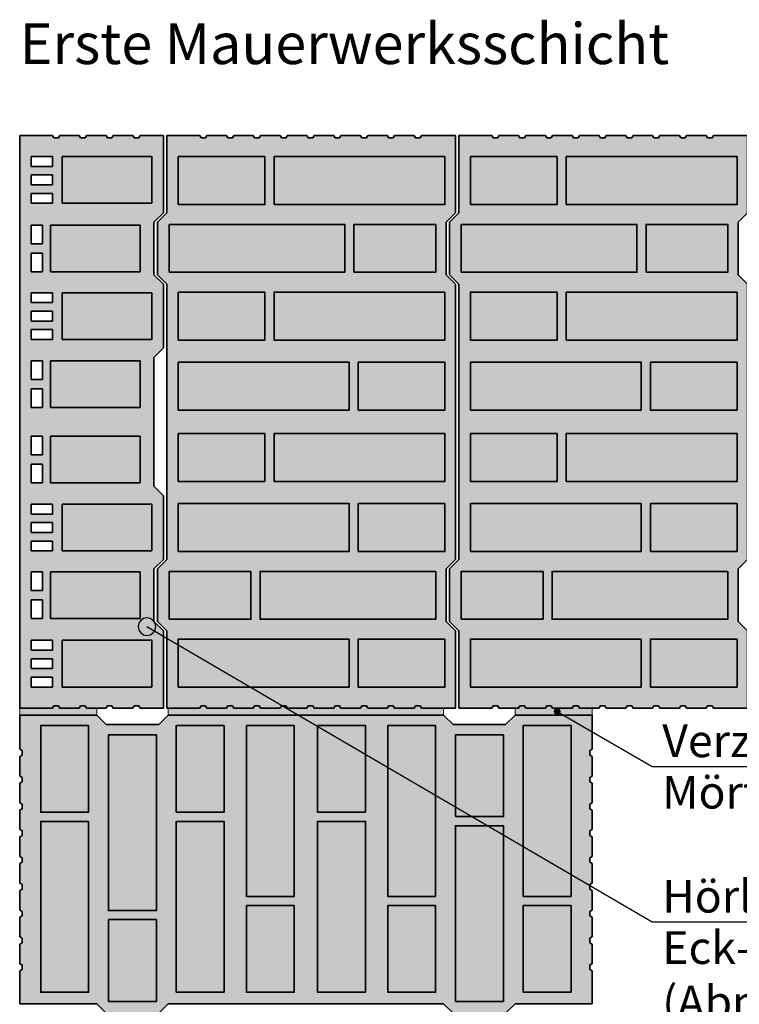
# Model space of a CAD drawing. Extents: x 25 to 257, y -291 to -9.
# Drawn here: x 35 to 97, y -174 to -90 of the extents above; entities that cross this region are included whole.
import ezdxf

# ---------------------------------------------------------------- set-up
doc = ezdxf.new("R2010")
doc.units = 0
doc.layers.add('# Zeichnungen 10', color=7, linetype='CONTINUOUS', lineweight=25)

# ---------------------------------------------------------------- blocks, each defined once
blk = doc.blocks.new('*U1')
at = {"layer": '# Zeichnungen 10', "color": 7, "linetype": 'CONTINUOUS', "lineweight": 35}
for p, q in [((75.409, -100), (72.6, -100)), ((72.6, -106.6), (72.6, -100)), ((75.522, -100.2), (75.409, -100)), ((75.912, -100.2), (75.522, -100.2)), ((76.025, -100), (75.912, -100.2)), ((77.703, -100), (76.025, -100)), ((77.816, -100.2), (77.703, -100)), ((78.206, -100.2), (77.816, -100.2)), ((78.319, -100), (78.206, -100.2)), ((79.998, -100), (78.319, -100)), ((80.11, -100.2), (79.998, -100)), ((80.501, -100.2), (80.11, -100.2)), ((80.613, -100), (80.501, -100.2)), ((82.292, -100), (80.613, -100)), ((82.405, -100.2), (82.292, -100)), ((82.795, -100.2), (82.405, -100.2)), ((82.908, -100), (82.795, -100.2)), ((84.586, -100), (82.908, -100)), ((84.699, -100.2), (84.586, -100)), ((85.089, -100.2), (84.699, -100.2)), ((85.202, -100), (85.089, -100.2)), ((86.88, -100), (85.202, -100)), ((86.993, -100.2), (86.88, -100)), ((87.384, -100.2), (86.993, -100.2)), ((87.496, -100), (87.384, -100.2)), ((89.175, -100), (87.496, -100)), ((89.287, -100.2), (89.175, -100)), ((89.678, -100.2), (89.287, -100.2)), ((89.791, -100), (89.678, -100.2)), ((91.469, -100), (89.791, -100)), ((91.582, -100.2), (91.469, -100)), ((91.972, -100.2), (91.582, -100.2)), ((92.085, -100), (91.972, -100.2)), ((93.763, -100), (92.085, -100)), ((93.876, -100.2), (93.763, -100)), ((94.266, -100.2), (93.876, -100.2)), ((94.379, -100), (94.266, -100.2)), ((97.3, -100), (94.379, -100)), ((97.3, -106.6), (97.3, -100)), ((71.79, -107.41), (72.6, -106.6)), ((96.49, -107.41), (97.3, -106.6)), ((71.79, -107.41), (71.79, -111.91)), ((96.49, -107.41), (96.49, -111.91)), ((72.6, -112.72), (71.79, -111.91)), ((97.3, -112.72), (96.49, -111.91)), ((72.6, -112.72), (72.6, -136.28)), ((97.3, -112.72), (97.3, -136.28)), ((71.79, -137.09), (72.6, -136.28)), ((96.49, -137.09), (97.3, -136.28)), ((71.79, -137.09), (71.79, -141.59)), ((96.49, -137.09), (96.49, -141.59)), ((72.6, -142.4), (71.79, -141.59)), ((72.6, -149), (72.6, -142.4)), ((97.3, -142.4), (96.49, -141.59)), ((97.3, -149), (97.3, -142.4)), ((72.6, -149), (75.409, -149)), ((75.409, -149), (75.522, -148.8)), ((75.522, -148.8), (75.912, -148.8)), ((75.912, -148.8), (76.025, -149)), ((77.703, -149), (76.025, -149)), ((77.703, -149), (77.816, -148.8)), ((77.816, -148.8), (78.206, -148.8)), ((78.206, -148.8), (78.319, -149)), ((79.998, -149), (78.319, -149)), ((79.998, -149), (80.11, -148.8)), ((80.11, -148.8), (80.501, -148.8)), ((80.501, -148.8), (80.613, -149)), ((82.292, -149), (80.613, -149)), ((82.292, -149), (82.405, -148.8)), ((82.405, -148.8), (82.795, -148.8)), ((82.795, -148.8), (82.908, -149)), ((84.586, -149), (82.908, -149)), ((84.586, -149), (84.699, -148.8)), ((84.699, -148.8), (85.089, -148.8)), ((85.089, -148.8), (85.202, -149)), ((86.88, -149), (85.202, -149)), ((86.88, -149), (86.993, -148.8)), ((86.993, -148.8), (87.384, -148.8)), ((87.384, -148.8), (87.496, -149)), ((89.175, -149), (87.496, -149)), ((89.175, -149), (89.287, -148.8)), ((89.287, -148.8), (89.678, -148.8)), ((89.678, -148.8), (89.791, -149)), ((91.469, -149), (89.791, -149)), ((91.469, -149), (91.582, -148.8)), ((91.582, -148.8), (91.972, -148.8)), ((91.972, -148.8), (92.085, -149)), ((93.763, -149), (92.085, -149)), ((93.763, -149), (93.876, -148.8)), ((93.876, -148.8), (94.266, -148.8)), ((94.266, -148.8), (94.379, -149)), ((97.3, -149), (94.379, -149))]:
    blk.add_line(p, q, dxfattribs=at)
at = {"layer": '# Zeichnungen 10', "color": 7, "linetype": 'CONTINUOUS', "lineweight": 35, "flags": 128}
for points in [[(73.576, -105.9), (80.996, -105.9), (80.996, -101.8), (73.576, -101.8)], [(81.777, -105.9), (96.4, -105.9), (96.4, -101.8), (81.777, -101.8)], [(72.795, -111.7), (87.83, -111.7), (87.83, -107.6), (72.795, -107.6)], [(88.611, -111.7), (95.609, -111.7), (95.609, -107.6), (88.611, -107.6)], [(80.996, -113.4), (73.576, -113.4), (73.576, -117.5), (80.996, -117.5)], [(96.4, -113.4), (81.777, -113.4), (81.777, -117.5), (96.4, -117.5)], [(73.576, -119.4), (73.576, -123.5), (88.199, -123.5), (88.199, -119.4)], [(88.98, -119.4), (88.98, -123.5), (96.4, -123.5), (96.4, -119.4)], [(80.996, -129.6), (80.996, -125.5), (73.576, -125.5), (73.576, -129.6)], [(96.4, -129.6), (96.4, -125.5), (81.777, -125.5), (81.777, -129.6)], [(73.576, -135.6), (88.199, -135.6), (88.199, -131.5), (73.576, -131.5)], [(88.98, -135.6), (96.4, -135.6), (96.4, -131.5), (88.98, -131.5)], [(79.793, -137.3), (72.795, -137.3), (72.795, -141.4), (79.793, -141.4)], [(95.609, -137.3), (80.574, -137.3), (80.574, -141.4), (95.609, -141.4)], [(88.199, -143.1), (73.576, -143.1), (73.576, -147.2), (88.199, -147.2)], [(96.4, -143.1), (88.98, -143.1), (88.98, -147.2), (96.4, -147.2)]]:
    blk.add_lwpolyline(points, close=True, dxfattribs=at)
blk = doc.blocks.new('*U4')
at = {"layer": '# Zeichnungen 10', "color": 7, "linetype": 'CONTINUOUS', "lineweight": 35}
for p, q in [((35, -152.521), (35, -149.6)), ((41.6, -149.6), (35, -149.6)), ((42.41, -150.41), (41.6, -149.6)), ((47.72, -149.6), (46.91, -150.41)), ((47.72, -149.6), (71.28, -149.6)), ((72.09, -150.41), (71.28, -149.6)), ((77.4, -149.6), (76.59, -150.41)), ((84, -149.6), (77.4, -149.6)), ((84, -152.521), (84, -149.6)), ((42.41, -150.41), (46.91, -150.41)), ((72.09, -150.41), (76.59, -150.41)), ((35, -152.521), (35.2, -152.634)), ((83.8, -152.634), (84, -152.521)), ((35.2, -153.024), (35, -153.137)), ((35, -154.815), (35, -153.137)), ((35.2, -152.634), (35.2, -153.024)), ((83.8, -153.024), (83.8, -152.634)), ((84, -153.137), (83.8, -153.024)), ((84, -154.815), (84, -153.137)), ((35, -154.815), (35.2, -154.928)), ((35.2, -154.928), (35.2, -155.318)), ((83.8, -154.928), (84, -154.815)), ((83.8, -155.318), (83.8, -154.928)), ((35.2, -155.318), (35, -155.431)), ((35, -157.109), (35, -155.431)), ((84, -155.431), (83.8, -155.318)), ((84, -157.109), (84, -155.431)), ((35, -157.109), (35.2, -157.222)), ((35.2, -157.222), (35.2, -157.613)), ((83.8, -157.222), (84, -157.109)), ((83.8, -157.613), (83.8, -157.222)), ((35.2, -157.613), (35, -157.725)), ((35, -159.404), (35, -157.725)), ((84, -157.725), (83.8, -157.613)), ((84, -159.404), (84, -157.725)), ((35, -159.404), (35.2, -159.516)), ((35.2, -159.907), (35, -160.02)), ((35, -161.698), (35, -160.02)), ((35.2, -159.516), (35.2, -159.907)), ((83.8, -159.516), (84, -159.404)), ((83.8, -159.907), (83.8, -159.516)), ((84, -160.02), (83.8, -159.907)), ((84, -161.698), (84, -160.02)), ((35, -161.698), (35.2, -161.811)), ((83.8, -161.811), (84, -161.698)), ((35.2, -162.201), (35, -162.314)), ((35, -163.992), (35, -162.314)), ((35.2, -161.811), (35.2, -162.201)), ((83.8, -162.201), (83.8, -161.811)), ((84, -162.314), (83.8, -162.201)), ((84, -163.992), (84, -162.314)), ((35, -163.992), (35.2, -164.105)), ((35.2, -164.105), (35.2, -164.495)), ((83.8, -164.105), (84, -163.992)), ((83.8, -164.495), (83.8, -164.105)), ((35.2, -164.495), (35, -164.608)), ((35, -166.287), (35, -164.608)), ((84, -164.608), (83.8, -164.495)), ((84, -166.287), (84, -164.608)), ((35, -166.287), (35.2, -166.399)), ((35.2, -166.79), (35, -166.902)), ((35.2, -166.399), (35.2, -166.79)), ((83.8, -166.399), (84, -166.287)), ((83.8, -166.79), (83.8, -166.399)), ((84, -166.902), (83.8, -166.79)), ((35, -168.581), (35, -166.902)), ((84, -168.581), (84, -166.902)), ((35, -168.581), (35.2, -168.694)), ((35.2, -169.084), (35, -169.197)), ((35, -170.875), (35, -169.197)), ((35.2, -168.694), (35.2, -169.084)), ((83.8, -168.694), (84, -168.581)), ((83.8, -169.084), (83.8, -168.694)), ((84, -169.197), (83.8, -169.084)), ((84, -170.875), (84, -169.197)), ((35, -170.875), (35.2, -170.988)), ((35.2, -170.988), (35.2, -171.378)), ((83.8, -170.988), (84, -170.875)), ((83.8, -171.378), (83.8, -170.988)), ((35.2, -171.378), (35, -171.491)), ((35, -171.491), (35, -174.3)), ((84, -171.491), (83.8, -171.378)), ((84, -174.3), (84, -171.491)), ((41.6, -174.3), (35, -174.3)), ((42.41, -175.11), (41.6, -174.3)), ((47.72, -174.3), (46.91, -175.11)), ((47.72, -174.3), (71.28, -174.3)), ((72.09, -175.11), (71.28, -174.3)), ((77.4, -174.3), (76.59, -175.11)), ((84, -174.3), (77.4, -174.3)), ((42.41, -175.11), (46.91, -175.11)), ((72.09, -175.11), (76.59, -175.11))]:
    blk.add_line(p, q, dxfattribs=at)
at = {"layer": '# Zeichnungen 10', "color": 7, "linetype": 'CONTINUOUS', "lineweight": 35, "flags": 128}
for points in [[(40.9, -150.5), (36.8, -150.5), (36.8, -157.92), (40.9, -157.92)], [(48.4, -157.92), (52.5, -157.92), (52.5, -150.5), (48.4, -150.5)], [(54.4, -150.5), (54.4, -165.123), (58.5, -165.123), (58.5, -150.5)], [(64.6, -157.92), (64.6, -150.5), (60.5, -150.5), (60.5, -157.92)], [(70.6, -150.5), (66.5, -150.5), (66.5, -165.123), (70.6, -165.123)], [(78.1, -165.123), (82.2, -165.123), (82.2, -150.5), (78.1, -150.5)], [(46.7, -151.291), (42.6, -151.291), (42.6, -166.326), (46.7, -166.326)], [(72.3, -158.289), (76.4, -158.289), (76.4, -151.291), (72.3, -151.291)], [(40.9, -158.701), (36.8, -158.701), (36.8, -173.324), (40.9, -173.324)], [(48.4, -173.324), (52.5, -173.324), (52.5, -158.701), (48.4, -158.701)], [(64.6, -173.324), (64.6, -158.701), (60.5, -158.701), (60.5, -173.324)], [(72.3, -174.105), (76.4, -174.105), (76.4, -159.07), (72.3, -159.07)], [(54.4, -165.904), (54.4, -173.324), (58.5, -173.324), (58.5, -165.904)], [(70.6, -165.904), (66.5, -165.904), (66.5, -173.324), (70.6, -173.324)], [(78.1, -173.324), (82.2, -173.324), (82.2, -165.904), (78.1, -165.904)], [(46.7, -167.107), (42.6, -167.107), (42.6, -174.105), (46.7, -174.105)]]:
    blk.add_lwpolyline(points, close=True, dxfattribs=at)
blk = doc.blocks.new('*U5')
at = {"layer": '# Zeichnungen 10', "color": 7, "linetype": 'CONTINUOUS', "lineweight": 35}
for p, q in [((50.409, -100), (47.6, -100)), ((47.6, -106.6), (47.6, -100)), ((50.522, -100.2), (50.409, -100)), ((50.912, -100.2), (50.522, -100.2)), ((51.025, -100), (50.912, -100.2)), ((52.703, -100), (51.025, -100)), ((52.816, -100.2), (52.703, -100)), ((53.206, -100.2), (52.816, -100.2)), ((53.319, -100), (53.206, -100.2)), ((54.998, -100), (53.319, -100)), ((55.11, -100.2), (54.998, -100)), ((55.501, -100.2), (55.11, -100.2)), ((55.613, -100), (55.501, -100.2)), ((57.292, -100), (55.613, -100)), ((57.405, -100.2), (57.292, -100)), ((57.795, -100.2), (57.405, -100.2)), ((57.908, -100), (57.795, -100.2)), ((59.586, -100), (57.908, -100)), ((59.699, -100.2), (59.586, -100)), ((60.089, -100.2), (59.699, -100.2)), ((60.202, -100), (60.089, -100.2)), ((61.88, -100), (60.202, -100)), ((61.993, -100.2), (61.88, -100)), ((62.384, -100.2), (61.993, -100.2)), ((62.496, -100), (62.384, -100.2)), ((64.175, -100), (62.496, -100)), ((64.287, -100.2), (64.175, -100)), ((64.678, -100.2), (64.287, -100.2)), ((64.791, -100), (64.678, -100.2)), ((66.469, -100), (64.791, -100)), ((66.582, -100.2), (66.469, -100)), ((66.972, -100.2), (66.582, -100.2)), ((67.085, -100), (66.972, -100.2)), ((68.763, -100), (67.085, -100)), ((68.876, -100.2), (68.763, -100)), ((69.266, -100.2), (68.876, -100.2)), ((69.379, -100), (69.266, -100.2)), ((72.3, -100), (69.379, -100)), ((72.3, -106.6), (72.3, -100)), ((46.79, -107.41), (47.6, -106.6)), ((71.49, -107.41), (72.3, -106.6)), ((46.79, -107.41), (46.79, -111.91)), ((71.49, -107.41), (71.49, -111.91)), ((47.6, -112.72), (46.79, -111.91)), ((72.3, -112.72), (71.49, -111.91)), ((47.6, -112.72), (47.6, -136.28)), ((72.3, -112.72), (72.3, -136.28)), ((46.79, -137.09), (47.6, -136.28)), ((71.49, -137.09), (72.3, -136.28)), ((46.79, -137.09), (46.79, -141.59)), ((71.49, -137.09), (71.49, -141.59)), ((47.6, -142.4), (46.79, -141.59)), ((47.6, -149), (47.6, -142.4)), ((72.3, -142.4), (71.49, -141.59)), ((72.3, -149), (72.3, -142.4)), ((47.6, -149), (50.409, -149)), ((50.409, -149), (50.522, -148.8)), ((50.522, -148.8), (50.912, -148.8)), ((50.912, -148.8), (51.025, -149)), ((52.703, -149), (51.025, -149)), ((52.703, -149), (52.816, -148.8)), ((52.816, -148.8), (53.206, -148.8)), ((53.206, -148.8), (53.319, -149)), ((54.998, -149), (53.319, -149)), ((54.998, -149), (55.11, -148.8)), ((55.11, -148.8), (55.501, -148.8)), ((55.501, -148.8), (55.613, -149)), ((57.292, -149), (55.613, -149)), ((57.292, -149), (57.405, -148.8)), ((57.405, -148.8), (57.795, -148.8)), ((57.795, -148.8), (57.908, -149)), ((59.586, -149), (57.908, -149)), ((59.586, -149), (59.699, -148.8)), ((59.699, -148.8), (60.089, -148.8)), ((60.089, -148.8), (60.202, -149)), ((61.88, -149), (60.202, -149)), ((61.88, -149), (61.993, -148.8)), ((61.993, -148.8), (62.384, -148.8)), ((62.384, -148.8), (62.496, -149)), ((64.175, -149), (62.496, -149)), ((64.175, -149), (64.287, -148.8)), ((64.287, -148.8), (64.678, -148.8)), ((64.678, -148.8), (64.791, -149)), ((66.469, -149), (64.791, -149)), ((66.469, -149), (66.582, -148.8)), ((66.582, -148.8), (66.972, -148.8)), ((66.972, -148.8), (67.085, -149)), ((68.763, -149), (67.085, -149)), ((68.763, -149), (68.876, -148.8)), ((68.876, -148.8), (69.266, -148.8)), ((69.266, -148.8), (69.379, -149)), ((72.3, -149), (69.379, -149))]:
    blk.add_line(p, q, dxfattribs=at)
at = {"layer": '# Zeichnungen 10', "color": 7, "linetype": 'CONTINUOUS', "lineweight": 35, "flags": 128}
for points in [[(48.576, -105.9), (55.996, -105.9), (55.996, -101.8), (48.576, -101.8)], [(56.777, -105.9), (71.4, -105.9), (71.4, -101.8), (56.777, -101.8)], [(47.795, -111.7), (62.83, -111.7), (62.83, -107.6), (47.795, -107.6)], [(63.611, -111.7), (70.609, -111.7), (70.609, -107.6), (63.611, -107.6)], [(55.996, -113.4), (48.576, -113.4), (48.576, -117.5), (55.996, -117.5)], [(71.4, -113.4), (56.777, -113.4), (56.777, -117.5), (71.4, -117.5)], [(48.576, -119.4), (48.576, -123.5), (63.199, -123.5), (63.199, -119.4)], [(63.98, -119.4), (63.98, -123.5), (71.4, -123.5), (71.4, -119.4)], [(55.996, -129.6), (55.996, -125.5), (48.576, -125.5), (48.576, -129.6)], [(71.4, -129.6), (71.4, -125.5), (56.777, -125.5), (56.777, -129.6)], [(48.576, -135.6), (63.199, -135.6), (63.199, -131.5), (48.576, -131.5)], [(63.98, -135.6), (71.4, -135.6), (71.4, -131.5), (63.98, -131.5)], [(54.793, -137.3), (47.795, -137.3), (47.795, -141.4), (54.793, -141.4)], [(70.609, -137.3), (55.574, -137.3), (55.574, -141.4), (70.609, -141.4)], [(63.199, -143.1), (48.576, -143.1), (48.576, -147.2), (63.199, -147.2)], [(71.4, -143.1), (63.98, -143.1), (63.98, -147.2), (71.4, -147.2)]]:
    blk.add_lwpolyline(points, close=True, dxfattribs=at)
blk = doc.blocks.new('*U6')
at = {"layer": '# Zeichnungen 10', "color": 7, "linetype": 'CONTINUOUS', "lineweight": 35}
for p, q in [((37.809, -100), (35, -100)), ((35, -149), (35, -100)), ((37.922, -100.2), (37.809, -100)), ((38.312, -100.2), (37.922, -100.2)), ((38.425, -100), (38.312, -100.2)), ((40.103, -100), (38.425, -100)), ((40.216, -100.2), (40.103, -100)), ((40.606, -100.2), (40.216, -100.2)), ((40.719, -100), (40.606, -100.2)), ((42.398, -100), (40.719, -100)), ((42.51, -100.2), (42.398, -100)), ((42.901, -100.2), (42.51, -100.2)), ((43.013, -100), (42.901, -100.2)), ((44.692, -100), (43.013, -100)), ((44.805, -100.2), (44.692, -100)), ((45.195, -100.2), (44.805, -100.2)), ((45.308, -100), (45.195, -100.2)), ((47.3, -100), (45.308, -100)), ((47.3, -106.6), (47.3, -100)), ((35.99, -102.65), (35.99, -101.8)), ((37.81, -101.8), (35.99, -101.8)), ((37.81, -102.65), (37.81, -101.8)), ((38.63, -105.8), (38.63, -101.8)), ((46.31, -101.8), (38.63, -101.8)), ((46.31, -105.8), (46.31, -101.8)), ((37.81, -102.65), (35.99, -102.65)), ((35.99, -103.375), (35.99, -104.225)), ((35.99, -103.375), (37.81, -103.375)), ((37.81, -104.225), (37.81, -103.375)), ((35.99, -104.225), (37.81, -104.225)), ((35.99, -104.95), (35.99, -105.8)), ((35.99, -104.95), (37.81, -104.95)), ((37.81, -104.95), (37.81, -105.8)), ((35.99, -105.8), (37.81, -105.8)), ((46.31, -105.8), (38.63, -105.8)), ((46.49, -107.41), (47.3, -106.6)), ((35.99, -109.26), (35.99, -107.66)), ((36.95, -107.66), (35.99, -107.66)), ((36.95, -107.66), (36.95, -109.26)), ((37.63, -111.66), (37.63, -107.66)), ((37.63, -107.66), (45.31, -107.66)), ((45.31, -111.66), (45.31, -107.66)), ((46.49, -107.41), (46.49, -111.91)), ((36.95, -109.26), (35.99, -109.26)), ((36.95, -110.06), (35.99, -110.06)), ((35.99, -111.66), (35.99, -110.06)), ((36.95, -111.66), (36.95, -110.06)), ((35.99, -111.66), (36.95, -111.66)), ((37.63, -111.66), (45.31, -111.66)), ((46.49, -111.91), (47.3, -112.72)), ((47.3, -118.18), (47.3, -112.72)), ((35.99, -114.3), (35.99, -113.45)), ((37.81, -113.45), (35.99, -113.45)), ((37.81, -114.3), (37.81, -113.45)), ((38.63, -117.45), (38.63, -113.45)), ((46.31, -113.45), (38.63, -113.45)), ((46.31, -117.45), (46.31, -113.45)), ((37.81, -114.3), (35.99, -114.3)), ((35.99, -115.025), (35.99, -115.875)), ((35.99, -115.025), (37.81, -115.025)), ((37.81, -115.875), (37.81, -115.025)), ((35.99, -115.875), (37.81, -115.875)), ((35.99, -116.6), (35.99, -117.45)), ((35.99, -116.6), (37.81, -116.6)), ((37.81, -116.6), (37.81, -117.45)), ((35.99, -117.45), (37.81, -117.45)), ((46.31, -117.45), (38.63, -117.45)), ((46.49, -118.99), (47.3, -118.18)), ((35.99, -120.875), (35.99, -119.275)), ((36.95, -119.275), (35.99, -119.275)), ((36.95, -119.275), (36.95, -120.875)), ((37.63, -123.275), (37.63, -119.275)), ((37.63, -119.275), (45.31, -119.275)), ((45.31, -123.275), (45.31, -119.275)), ((46.49, -130.01), (46.49, -118.99)), ((36.95, -120.875), (35.99, -120.875)), ((36.95, -121.675), (35.99, -121.675)), ((35.99, -123.275), (35.99, -121.675)), ((36.95, -123.275), (36.95, -121.675)), ((35.99, -123.275), (36.95, -123.275)), ((37.63, -123.275), (45.31, -123.275)), ((36.95, -125.725), (35.99, -125.725)), ((35.99, -127.325), (35.99, -125.725)), ((36.95, -127.325), (36.95, -125.725)), ((37.63, -129.725), (37.63, -125.725)), ((45.31, -125.725), (37.63, -125.725)), ((45.31, -129.725), (45.31, -125.725)), ((35.99, -127.325), (36.95, -127.325)), ((35.99, -129.725), (35.99, -128.125)), ((35.99, -128.125), (36.95, -128.125)), ((36.95, -128.125), (36.95, -129.725)), ((35.99, -129.725), (36.95, -129.725)), ((45.31, -129.725), (37.63, -129.725)), ((47.3, -130.82), (46.49, -130.01)), ((47.3, -136.28), (47.3, -130.82)), ((35.99, -131.55), (35.99, -132.4)), ((37.81, -131.55), (35.99, -131.55)), ((37.81, -131.55), (37.81, -132.4)), ((38.63, -135.55), (38.63, -131.55)), ((38.63, -131.55), (46.31, -131.55)), ((46.31, -135.55), (46.31, -131.55)), ((37.81, -132.4), (35.99, -132.4)), ((35.99, -133.125), (35.99, -133.975)), ((37.81, -133.125), (35.99, -133.125)), ((37.81, -133.975), (37.81, -133.125)), ((37.81, -133.975), (35.99, -133.975)), ((35.99, -135.55), (35.99, -134.7)), ((35.99, -134.7), (37.81, -134.7)), ((37.81, -135.55), (37.81, -134.7)), ((35.99, -135.55), (37.81, -135.55)), ((38.63, -135.55), (46.31, -135.55)), ((47.3, -136.28), (46.49, -137.09)), ((36.95, -137.34), (35.99, -137.34)), ((35.99, -138.94), (35.99, -137.34)), ((36.95, -138.94), (36.95, -137.34)), ((37.63, -141.34), (37.63, -137.34)), ((45.31, -137.34), (37.63, -137.34)), ((45.31, -141.34), (45.31, -137.34)), ((46.49, -137.09), (46.49, -141.59)), ((35.99, -138.94), (36.95, -138.94)), ((35.99, -141.34), (35.99, -139.74)), ((35.99, -139.74), (36.95, -139.74)), ((36.95, -139.74), (36.95, -141.34)), ((35.99, -141.34), (36.95, -141.34)), ((45.31, -141.34), (37.63, -141.34)), ((47.3, -142.4), (46.49, -141.59)), ((47.3, -149), (47.3, -142.4)), ((35.99, -143.2), (35.99, -144.05)), ((37.81, -143.2), (35.99, -143.2)), ((37.81, -143.2), (37.81, -144.05)), ((38.63, -147.2), (38.63, -143.2)), ((38.63, -143.2), (46.31, -143.2)), ((46.31, -147.2), (46.31, -143.2)), ((37.81, -144.05), (35.99, -144.05)), ((35.99, -144.775), (35.99, -145.625)), ((37.81, -144.775), (35.99, -144.775)), ((37.81, -145.625), (37.81, -144.775)), ((37.81, -145.625), (35.99, -145.625)), ((35.99, -147.2), (35.99, -146.35)), ((35.99, -146.35), (37.81, -146.35)), ((37.81, -147.2), (37.81, -146.35)), ((35.99, -147.2), (37.81, -147.2)), ((38.63, -147.2), (46.31, -147.2)), ((35, -149), (37.809, -149)), ((37.809, -149), (37.922, -148.8)), ((37.922, -148.8), (38.312, -148.8)), ((38.312, -148.8), (38.425, -149)), ((40.103, -149), (38.425, -149)), ((40.103, -149), (40.216, -148.8)), ((40.216, -148.8), (40.606, -148.8)), ((40.606, -148.8), (40.719, -149)), ((42.398, -149), (40.719, -149)), ((42.398, -149), (42.51, -148.8)), ((42.51, -148.8), (42.901, -148.8)), ((42.901, -148.8), (43.013, -149)), ((44.692, -149), (43.013, -149)), ((44.692, -149), (44.805, -148.8)), ((44.805, -148.8), (45.195, -148.8)), ((45.195, -148.8), (45.308, -149)), ((47.3, -149), (45.308, -149))]:
    blk.add_line(p, q, dxfattribs=at)
blk = doc.blocks.new('*U13')
at = {"layer": '# Zeichnungen 10'}
blk.add_hatch(color=12, dxfattribs=at).paths.add_polyline_path([(46.644, -142.031), (46.587, -141.744), (46.425, -141.501), (46.181, -141.339), (45.894, -141.281), (45.607, -141.339), (45.364, -141.501), (45.201, -141.744), (45.144, -142.031), (45.201, -142.318), (45.364, -142.562), (45.607, -142.724), (45.894, -142.781), (46.181, -142.724), (46.425, -142.562), (46.587, -142.318)], flags=0)
at = {"layer": '# Zeichnungen 10', "color": 12, "linetype": 'CONTINUOUS', "lineweight": 25}
for p, q in [((45.894, -142.031), (89.141, -167.3)), ((89.141, -167.3), (128.142, -167.3))]:
    blk.add_line(p, q, dxfattribs=at)
at = {"layer": '# Zeichnungen 10', "color": 12, "linetype": 'CONTINUOUS', "lineweight": 25, "flags": 128}
blk.add_lwpolyline([(46.644, -142.031), (46.587, -141.744), (46.425, -141.501), (46.181, -141.339), (45.894, -141.281), (45.607, -141.339), (45.364, -141.501), (45.201, -141.744), (45.144, -142.031), (45.201, -142.318), (45.364, -142.562), (45.607, -142.724), (45.894, -142.781), (46.181, -142.724), (46.425, -142.562), (46.587, -142.318), (46.644, -142.031)], dxfattribs=at)
at = {"layer": '# Zeichnungen 10', "color": 7, "lineweight": 30, "char_height": 2.8}
for s, insert, attachment_point in [('\\fArial Narrow|b0|i0;Hörl + Hartmann', (90, -166.5), 7), ('\\fArial Narrow|b0|i0;Eck- / Anfangsziegel\\P(Abm.: 123×490×249 mm)', (90, -168.1), 1)]:
    blk.add_mtext(s, dxfattribs=dict(at, insert=insert, attachment_point=attachment_point))
blk = doc.blocks.new('*U14')
at = {"layer": '# Zeichnungen 10'}
blk.add_hatch(color=12, dxfattribs=at).paths.add_polyline_path([(81.25, -149.3), (81.231, -149.204), (81.177, -149.123), (81.096, -149.069), (81, -149.05), (80.904, -149.069), (80.823, -149.123), (80.769, -149.204), (80.75, -149.3), (80.769, -149.395), (80.823, -149.477), (80.904, -149.531), (81, -149.55), (81.096, -149.531), (81.177, -149.477), (81.231, -149.395)], flags=0)
at = {"layer": '# Zeichnungen 10', "color": 12, "linetype": 'CONTINUOUS', "lineweight": 25}
for p, q in [((81, -149.3), (89.141, -154)), ((89.141, -154), (113.443, -154))]:
    blk.add_line(p, q, dxfattribs=at)
at = {"layer": '# Zeichnungen 10', "color": 12, "linetype": 'CONTINUOUS', "lineweight": 25, "flags": 128}
blk.add_lwpolyline([(81.25, -149.3), (81.231, -149.204), (81.177, -149.123), (81.096, -149.069), (81, -149.05), (80.904, -149.069), (80.823, -149.123), (80.769, -149.204), (80.75, -149.3), (80.769, -149.395), (80.823, -149.477), (80.904, -149.531), (81, -149.55), (81.096, -149.531), (81.177, -149.477), (81.231, -149.395), (81.25, -149.3)], dxfattribs=at)
at = {"layer": '# Zeichnungen 10', "color": 7, "lineweight": 30, "char_height": 2.8}
for s, insert, attachment_point in [('\\fArial Narrow|b0|i0;Verzahnung mit', (90, -153.2), 7), ('\\fArial Narrow|b0|i0;Mörtelauftrag', (90, -154.8), 1)]:
    blk.add_mtext(s, dxfattribs=dict(at, insert=insert, attachment_point=attachment_point))

msp = doc.modelspace()

# ---------------------------------------------------------------- hatches: boundary and pattern name
at = {"layer": '# Zeichnungen 10'}
h = msp.add_hatch(color=30, dxfattribs=at)
h.paths.add_polyline_path([(47.3, -100), (47.3, -106.6), (46.49, -107.41), (46.49, -111.91), (47.3, -112.72), (47.3, -118.18), (46.49, -118.99), (46.49, -130.01), (47.3, -130.82), (47.3, -136.28), (46.49, -137.09), (46.49, -141.59), (47.3, -142.4), (47.3, -149), (45.308, -149), (45.195, -148.8), (44.805, -148.8), (44.692, -149), (43.013, -149), (42.901, -148.8), (42.51, -148.8), (42.398, -149), (40.719, -149), (40.606, -148.8), (40.216, -148.8), (40.103, -149), (38.425, -149), (38.312, -148.8), (37.922, -148.8), (37.809, -149), (35, -149), (35, -100), (37.809, -100), (37.922, -100.2), (38.312, -100.2), (38.425, -100), (40.103, -100), (40.216, -100.2), (40.606, -100.2), (40.719, -100), (42.398, -100), (42.51, -100.2), (42.901, -100.2), (43.013, -100), (44.692, -100), (44.805, -100.2), (45.195, -100.2), (45.308, -100)], flags=0)
h.paths.add_polyline_path([(35.99, -107.66), (35.99, -109.26), (36.95, -109.26), (36.95, -107.66)], flags=16)
h.paths.add_polyline_path([(35.99, -110.06), (35.99, -111.66), (36.95, -111.66), (36.95, -110.06)], flags=16)
h.paths.add_polyline_path([(35.99, -139.74), (35.99, -141.34), (36.95, -141.34), (36.95, -139.74)], flags=16)
h.paths.add_polyline_path([(36.95, -137.34), (35.99, -137.34), (35.99, -138.94), (36.95, -138.94)], flags=16)
h.paths.add_polyline_path([(35.99, -119.275), (35.99, -120.875), (36.95, -120.875), (36.95, -119.275)], flags=16)
h.paths.add_polyline_path([(35.99, -121.675), (35.99, -123.275), (36.95, -123.275), (36.95, -121.675)], flags=16)
h.paths.add_polyline_path([(35.99, -128.125), (35.99, -129.725), (36.95, -129.725), (36.95, -128.125)], flags=16)
h.paths.add_polyline_path([(36.95, -125.725), (35.99, -125.725), (35.99, -127.325), (36.95, -127.325)], flags=16)
h.paths.add_polyline_path([(35.99, -101.8), (35.99, -102.65), (37.81, -102.65), (37.81, -101.8)], flags=16)
h.paths.add_polyline_path([(37.81, -103.375), (35.99, -103.375), (35.99, -104.225), (37.81, -104.225)], flags=16)
h.paths.add_polyline_path([(37.81, -104.95), (35.99, -104.95), (35.99, -105.8), (37.81, -105.8)], flags=16)
h.paths.add_polyline_path([(35.99, -113.45), (35.99, -114.3), (37.81, -114.3), (37.81, -113.45)], flags=16)
h.paths.add_polyline_path([(37.81, -115.025), (35.99, -115.025), (35.99, -115.875), (37.81, -115.875)], flags=16)
h.paths.add_polyline_path([(37.81, -116.6), (35.99, -116.6), (35.99, -117.45), (37.81, -117.45)], flags=16)
h.paths.add_polyline_path([(35.99, -146.35), (35.99, -147.2), (37.81, -147.2), (37.81, -146.35)], flags=16)
h.paths.add_polyline_path([(37.81, -144.775), (35.99, -144.775), (35.99, -145.625), (37.81, -145.625)], flags=16)
h.paths.add_polyline_path([(37.81, -143.2), (35.99, -143.2), (35.99, -144.05), (37.81, -144.05)], flags=16)
h.paths.add_polyline_path([(35.99, -134.7), (35.99, -135.55), (37.81, -135.55), (37.81, -134.7)], flags=16)
h.paths.add_polyline_path([(37.81, -133.125), (35.99, -133.125), (35.99, -133.975), (37.81, -133.975)], flags=16)
h.paths.add_polyline_path([(37.81, -131.55), (35.99, -131.55), (35.99, -132.4), (37.81, -132.4)], flags=16)
h.paths.add_polyline_path([(37.63, -107.66), (37.63, -111.66), (45.31, -111.66), (45.31, -107.66)], flags=16)
h.paths.add_polyline_path([(37.63, -137.34), (37.63, -141.34), (45.31, -141.34), (45.31, -137.34)], flags=16)
h.paths.add_polyline_path([(37.63, -119.275), (37.63, -123.275), (45.31, -123.275), (45.31, -119.275)], flags=16)
h.paths.add_polyline_path([(37.63, -125.725), (37.63, -129.725), (45.31, -129.725), (45.31, -125.725)], flags=16)
h.paths.add_polyline_path([(38.63, -101.8), (38.63, -105.8), (46.31, -105.8), (46.31, -101.8)], flags=16)
h.paths.add_polyline_path([(38.63, -113.45), (38.63, -117.45), (46.31, -117.45), (46.31, -113.45)], flags=16)
h.paths.add_polyline_path([(38.63, -143.2), (38.63, -147.2), (46.31, -147.2), (46.31, -143.2)], flags=16)
h.paths.add_polyline_path([(38.63, -131.55), (38.63, -135.55), (46.31, -135.55), (46.31, -131.55)], flags=16)
h = msp.add_hatch(color=30, dxfattribs=at)
h.paths.add_polyline_path([(72.3, -100), (72.3, -106.6), (71.49, -107.41), (71.49, -111.91), (72.3, -112.72), (72.3, -136.28), (71.49, -137.09), (71.49, -141.59), (72.3, -142.4), (72.3, -149), (69.379, -149), (69.266, -148.8), (68.876, -148.8), (68.763, -149), (67.085, -149), (66.972, -148.8), (66.582, -148.8), (66.469, -149), (64.791, -149), (64.678, -148.8), (64.287, -148.8), (64.175, -149), (62.496, -149), (62.384, -148.8), (61.993, -148.8), (61.88, -149), (60.202, -149), (60.089, -148.8), (59.699, -148.8), (59.586, -149), (57.908, -149), (57.795, -148.8), (57.405, -148.8), (57.292, -149), (55.613, -149), (55.501, -148.8), (55.11, -148.8), (54.998, -149), (53.319, -149), (53.206, -148.8), (52.816, -148.8), (52.703, -149), (51.025, -149), (50.912, -148.8), (50.522, -148.8), (50.409, -149), (47.6, -149), (47.6, -142.4), (46.79, -141.59), (46.79, -137.09), (47.6, -136.28), (47.6, -112.72), (46.79, -111.91), (46.79, -107.41), (47.6, -106.6), (47.6, -100), (50.409, -100), (50.522, -100.2), (50.912, -100.2), (51.025, -100), (52.703, -100), (52.816, -100.2), (53.206, -100.2), (53.319, -100), (54.998, -100), (55.11, -100.2), (55.501, -100.2), (55.613, -100), (57.292, -100), (57.405, -100.2), (57.795, -100.2), (57.908, -100), (59.586, -100), (59.699, -100.2), (60.089, -100.2), (60.202, -100), (61.88, -100), (61.993, -100.2), (62.384, -100.2), (62.496, -100), (64.175, -100), (64.287, -100.2), (64.678, -100.2), (64.791, -100), (66.469, -100), (66.582, -100.2), (66.972, -100.2), (67.085, -100), (68.763, -100), (68.876, -100.2), (69.266, -100.2), (69.379, -100)], flags=0)
h.paths.add_polyline_path([(47.795, -107.6), (47.795, -111.7), (62.83, -111.7), (62.83, -107.6)], flags=16)
h.paths.add_polyline_path([(54.793, -137.3), (47.795, -137.3), (47.795, -141.4), (54.793, -141.4)], flags=16)
h.paths.add_polyline_path([(48.576, -101.8), (48.576, -105.9), (55.996, -105.9), (55.996, -101.8)], flags=16)
h.paths.add_polyline_path([(55.996, -113.4), (48.576, -113.4), (48.576, -117.5), (55.996, -117.5)], flags=16)
h.paths.add_polyline_path([(63.199, -143.1), (48.576, -143.1), (48.576, -147.2), (63.199, -147.2)], flags=16)
h.paths.add_polyline_path([(48.576, -131.5), (48.576, -135.6), (63.199, -135.6), (63.199, -131.5)], flags=16)
h.paths.add_polyline_path([(63.199, -119.4), (48.576, -119.4), (48.576, -123.5), (63.199, -123.5)], flags=16)
h.paths.add_polyline_path([(55.996, -125.5), (48.576, -125.5), (48.576, -129.6), (55.996, -129.6)], flags=16)
h.paths.add_polyline_path([(70.609, -137.3), (55.574, -137.3), (55.574, -141.4), (70.609, -141.4)], flags=16)
h.paths.add_polyline_path([(56.777, -101.8), (56.777, -105.9), (71.4, -105.9), (71.4, -101.8)], flags=16)
h.paths.add_polyline_path([(71.4, -113.4), (56.777, -113.4), (56.777, -117.5), (71.4, -117.5)], flags=16)
h.paths.add_polyline_path([(71.4, -125.5), (56.777, -125.5), (56.777, -129.6), (71.4, -129.6)], flags=16)
h.paths.add_polyline_path([(63.611, -107.6), (63.611, -111.7), (70.609, -111.7), (70.609, -107.6)], flags=16)
h.paths.add_polyline_path([(71.4, -119.4), (63.98, -119.4), (63.98, -123.5), (71.4, -123.5)], flags=16)
h.paths.add_polyline_path([(63.98, -131.5), (63.98, -135.6), (71.4, -135.6), (71.4, -131.5)], flags=16)
h.paths.add_polyline_path([(71.4, -143.1), (63.98, -143.1), (63.98, -147.2), (71.4, -147.2)], flags=16)
h = msp.add_hatch(color=30, dxfattribs=at)
h.paths.add_polyline_path([(97.3, -100), (97.3, -106.6), (96.49, -107.41), (96.49, -111.91), (97.3, -112.72), (97.3, -136.28), (96.49, -137.09), (96.49, -141.59), (97.3, -142.4), (97.3, -149), (94.379, -149), (94.266, -148.8), (93.876, -148.8), (93.763, -149), (92.085, -149), (91.972, -148.8), (91.582, -148.8), (91.469, -149), (89.791, -149), (89.678, -148.8), (89.287, -148.8), (89.175, -149), (87.496, -149), (87.384, -148.8), (86.993, -148.8), (86.88, -149), (85.202, -149), (85.089, -148.8), (84.699, -148.8), (84.586, -149), (82.908, -149), (82.795, -148.8), (82.405, -148.8), (82.292, -149), (80.613, -149), (80.501, -148.8), (80.11, -148.8), (79.998, -149), (78.319, -149), (78.206, -148.8), (77.816, -148.8), (77.703, -149), (76.025, -149), (75.912, -148.8), (75.522, -148.8), (75.409, -149), (72.6, -149), (72.6, -142.4), (71.79, -141.59), (71.79, -137.09), (72.6, -136.28), (72.6, -112.72), (71.79, -111.91), (71.79, -107.41), (72.6, -106.6), (72.6, -100), (75.409, -100), (75.522, -100.2), (75.912, -100.2), (76.025, -100), (77.703, -100), (77.816, -100.2), (78.206, -100.2), (78.319, -100), (79.998, -100), (80.11, -100.2), (80.501, -100.2), (80.613, -100), (82.292, -100), (82.405, -100.2), (82.795, -100.2), (82.908, -100), (84.586, -100), (84.699, -100.2), (85.089, -100.2), (85.202, -100), (86.88, -100), (86.993, -100.2), (87.384, -100.2), (87.496, -100), (89.175, -100), (89.287, -100.2), (89.678, -100.2), (89.791, -100), (91.469, -100), (91.582, -100.2), (91.972, -100.2), (92.085, -100), (93.763, -100), (93.876, -100.2), (94.266, -100.2), (94.379, -100)], flags=0)
h.paths.add_polyline_path([(72.795, -107.6), (72.795, -111.7), (87.83, -111.7), (87.83, -107.6)], flags=16)
h.paths.add_polyline_path([(79.793, -137.3), (72.795, -137.3), (72.795, -141.4), (79.793, -141.4)], flags=16)
h.paths.add_polyline_path([(73.576, -101.8), (73.576, -105.9), (80.996, -105.9), (80.996, -101.8)], flags=16)
h.paths.add_polyline_path([(80.996, -113.4), (73.576, -113.4), (73.576, -117.5), (80.996, -117.5)], flags=16)
h.paths.add_polyline_path([(88.199, -143.1), (73.576, -143.1), (73.576, -147.2), (88.199, -147.2)], flags=16)
h.paths.add_polyline_path([(73.576, -131.5), (73.576, -135.6), (88.199, -135.6), (88.199, -131.5)], flags=16)
h.paths.add_polyline_path([(88.199, -119.4), (73.576, -119.4), (73.576, -123.5), (88.199, -123.5)], flags=16)
h.paths.add_polyline_path([(80.996, -125.5), (73.576, -125.5), (73.576, -129.6), (80.996, -129.6)], flags=16)
h.paths.add_polyline_path([(95.609, -137.3), (80.574, -137.3), (80.574, -141.4), (95.609, -141.4)], flags=16)
h.paths.add_polyline_path([(81.777, -101.8), (81.777, -105.9), (96.4, -105.9), (96.4, -101.8)], flags=16)
h.paths.add_polyline_path([(96.4, -113.4), (81.777, -113.4), (81.777, -117.5), (96.4, -117.5)], flags=16)
h.paths.add_polyline_path([(96.4, -125.5), (81.777, -125.5), (81.777, -129.6), (96.4, -129.6)], flags=16)
h.paths.add_polyline_path([(88.611, -107.6), (88.611, -111.7), (95.609, -111.7), (95.609, -107.6)], flags=16)
h.paths.add_polyline_path([(96.4, -119.4), (88.98, -119.4), (88.98, -123.5), (96.4, -123.5)], flags=16)
h.paths.add_polyline_path([(88.98, -131.5), (88.98, -135.6), (96.4, -135.6), (96.4, -131.5)], flags=16)
h.paths.add_polyline_path([(96.4, -143.1), (88.98, -143.1), (88.98, -147.2), (96.4, -147.2)], flags=16)
for points in [[(41.6, -149), (41.6, -149.6), (35, -149.6), (35, -149), (37.809, -149), (37.922, -148.8), (38.312, -148.8), (38.425, -149), (40.103, -149), (40.216, -148.8), (40.606, -148.8), (40.719, -149)], [(71.28, -149), (71.28, -149.6), (47.72, -149.6), (47.72, -149), (50.409, -149), (50.522, -148.8), (50.912, -148.8), (51.025, -149), (52.703, -149), (52.816, -148.8), (53.206, -148.8), (53.319, -149), (54.998, -149), (55.11, -148.8), (55.501, -148.8), (55.613, -149), (57.292, -149), (57.405, -148.8), (57.795, -148.8), (57.908, -149), (59.586, -149), (59.699, -148.8), (60.089, -148.8), (60.202, -149), (61.88, -149), (61.993, -148.8), (62.384, -148.8), (62.496, -149), (64.175, -149), (64.287, -148.8), (64.678, -148.8), (64.791, -149), (66.469, -149), (66.582, -148.8), (66.972, -148.8), (67.085, -149), (68.763, -149), (68.876, -148.8), (69.266, -148.8), (69.379, -149)], [(84, -149), (84, -149.6), (77.4, -149.6), (77.4, -149), (77.703, -149), (77.816, -148.8), (78.206, -148.8), (78.319, -149), (79.998, -149), (80.11, -148.8), (80.501, -148.8), (80.613, -149), (82.292, -149), (82.405, -148.8), (82.795, -148.8), (82.908, -149)]]:
    msp.add_hatch(color=9, dxfattribs=at).paths.add_polyline_path(points, flags=0)
h = msp.add_hatch(color=30, dxfattribs=at)
h.paths.add_polyline_path([(84, -153.137), (84, -154.815), (83.8, -154.928), (83.8, -155.318), (84, -155.431), (84, -157.109), (83.8, -157.222), (83.8, -157.613), (84, -157.725), (84, -159.404), (83.8, -159.516), (83.8, -159.907), (84, -160.02), (84, -161.698), (83.8, -161.811), (83.8, -162.201), (84, -162.314), (84, -163.992), (83.8, -164.105), (83.8, -164.495), (84, -164.608), (84, -166.287), (83.8, -166.399), (83.8, -166.79), (84, -166.902), (84, -168.581), (83.8, -168.694), (83.8, -169.084), (84, -169.197), (84, -170.875), (83.8, -170.988), (83.8, -171.378), (84, -171.491), (84, -174.3), (77.4, -174.3), (76.59, -175.11), (72.09, -175.11), (71.28, -174.3), (47.72, -174.3), (46.91, -175.11), (42.41, -175.11), (41.6, -174.3), (35, -174.3), (35, -171.491), (35.2, -171.378), (35.2, -170.988), (35, -170.875), (35, -169.197), (35.2, -169.084), (35.2, -168.694), (35, -168.581), (35, -166.902), (35.2, -166.79), (35.2, -166.399), (35, -166.287), (35, -164.608), (35.2, -164.495), (35.2, -164.105), (35, -163.992), (35, -162.314), (35.2, -162.201), (35.2, -161.811), (35, -161.698), (35, -160.02), (35.2, -159.907), (35.2, -159.516), (35, -159.404), (35, -157.725), (35.2, -157.613), (35.2, -157.222), (35, -157.109), (35, -155.431), (35.2, -155.318), (35.2, -154.928), (35, -154.815), (35, -153.137), (35.2, -153.024), (35.2, -152.634), (35, -152.521), (35, -149.6), (41.6, -149.6), (42.41, -150.41), (46.91, -150.41), (47.72, -149.6), (71.28, -149.6), (72.09, -150.41), (76.59, -150.41), (77.4, -149.6), (84, -149.6), (84, -152.521), (83.8, -152.634), (83.8, -153.024)], flags=0)
h.paths.add_polyline_path([(36.8, -158.701), (36.8, -173.324), (40.9, -173.324), (40.9, -158.701)], flags=16)
h.paths.add_polyline_path([(36.8, -150.5), (36.8, -157.92), (40.9, -157.92), (40.9, -150.5)], flags=16)
h.paths.add_polyline_path([(46.7, -167.107), (42.6, -167.107), (42.6, -174.105), (46.7, -174.105)], flags=16)
h.paths.add_polyline_path([(42.6, -151.291), (42.6, -166.326), (46.7, -166.326), (46.7, -151.291)], flags=16)
h.paths.add_polyline_path([(48.4, -158.701), (48.4, -173.324), (52.5, -173.324), (52.5, -158.701)], flags=16)
h.paths.add_polyline_path([(48.4, -150.5), (48.4, -157.92), (52.5, -157.92), (52.5, -150.5)], flags=16)
h.paths.add_polyline_path([(58.5, -165.904), (54.4, -165.904), (54.4, -173.324), (58.5, -173.324)], flags=16)
h.paths.add_polyline_path([(54.4, -150.5), (54.4, -165.123), (58.5, -165.123), (58.5, -150.5)], flags=16)
h.paths.add_polyline_path([(60.5, -158.701), (60.5, -173.324), (64.6, -173.324), (64.6, -158.701)], flags=16)
h.paths.add_polyline_path([(60.5, -150.5), (60.5, -157.92), (64.6, -157.92), (64.6, -150.5)], flags=16)
h.paths.add_polyline_path([(70.6, -165.904), (66.5, -165.904), (66.5, -173.324), (70.6, -173.324)], flags=16)
h.paths.add_polyline_path([(66.5, -150.5), (66.5, -165.123), (70.6, -165.123), (70.6, -150.5)], flags=16)
h.paths.add_polyline_path([(76.4, -151.291), (72.3, -151.291), (72.3, -158.289), (76.4, -158.289)], flags=16)
h.paths.add_polyline_path([(72.3, -159.07), (72.3, -174.105), (76.4, -174.105), (76.4, -159.07)], flags=16)
h.paths.add_polyline_path([(78.1, -150.5), (78.1, -165.123), (82.2, -165.123), (82.2, -150.5)], flags=16)
h.paths.add_polyline_path([(78.1, -165.904), (78.1, -173.324), (82.2, -173.324), (82.2, -165.904)], flags=16)

# ---------------------------------------------------------------- linework, layer by layer
at = {"layer": '# Zeichnungen 10', "color": 7, "linetype": 'CONTINUOUS', "lineweight": 18}
for p, q in [((35, -149.6), (35, -149)), ((41.6, -149.6), (41.6, -149)), ((47.72, -149.6), (47.72, -149)), ((71.28, -149.6), (71.28, -149)), ((77.4, -149.6), (77.4, -149)), ((84, -149.6), (84, -149))]:
    msp.add_line(p, q, dxfattribs=at)
at = {"layer": '# Zeichnungen 10', "color": 7}
for points in [[(46.31, -101.8), (46.31, -105.8), (38.63, -101.8), (38.63, -105.8)], [(55.996, -101.8), (55.996, -105.9), (48.576, -101.8), (48.576, -105.9)], [(71.4, -101.8), (71.4, -105.9), (56.777, -101.8), (56.777, -105.9)], [(80.996, -101.8), (80.996, -105.9), (73.576, -101.8), (73.576, -105.9)], [(96.4, -101.8), (96.4, -105.9), (81.777, -101.8), (81.777, -105.9)], [(45.31, -107.66), (45.31, -111.66), (37.63, -107.66), (37.63, -111.66)], [(62.83, -107.6), (62.83, -111.7), (47.795, -107.6), (47.795, -111.7)], [(70.609, -107.6), (70.609, -111.7), (63.611, -107.6), (63.611, -111.7)], [(87.83, -107.6), (87.83, -111.7), (72.795, -107.6), (72.795, -111.7)], [(95.609, -107.6), (95.609, -111.7), (88.611, -107.6), (88.611, -111.7)], [(46.31, -113.45), (46.31, -117.45), (38.63, -113.45), (38.63, -117.45)], [(55.996, -113.4), (55.996, -117.5), (48.576, -113.4), (48.576, -117.5)], [(71.4, -113.4), (71.4, -117.5), (56.777, -113.4), (56.777, -117.5)], [(80.996, -113.4), (80.996, -117.5), (73.576, -113.4), (73.576, -117.5)], [(96.4, -113.4), (96.4, -117.5), (81.777, -113.4), (81.777, -117.5)], [(45.31, -119.275), (45.31, -123.275), (37.63, -119.275), (37.63, -123.275)], [(63.199, -119.4), (63.199, -123.5), (48.576, -119.4), (48.576, -123.5)], [(71.4, -119.4), (71.4, -123.5), (63.98, -119.4), (63.98, -123.5)], [(88.199, -119.4), (88.199, -123.5), (73.576, -119.4), (73.576, -123.5)], [(96.4, -119.4), (96.4, -123.5), (88.98, -119.4), (88.98, -123.5)], [(55.996, -125.5), (55.996, -129.6), (48.576, -125.5), (48.576, -129.6)], [(71.4, -125.5), (71.4, -129.6), (56.777, -125.5), (56.777, -129.6)], [(80.996, -125.5), (80.996, -129.6), (73.576, -125.5), (73.576, -129.6)], [(96.4, -125.5), (96.4, -129.6), (81.777, -125.5), (81.777, -129.6)], [(45.31, -125.725), (45.31, -129.725), (37.63, -125.725), (37.63, -129.725)], [(46.31, -131.55), (46.31, -135.55), (38.63, -131.55), (38.63, -135.55)], [(63.199, -131.5), (63.199, -135.6), (48.576, -131.5), (48.576, -135.6)], [(71.4, -131.5), (71.4, -135.6), (63.98, -131.5), (63.98, -135.6)], [(88.199, -131.5), (88.199, -135.6), (73.576, -131.5), (73.576, -135.6)], [(96.4, -131.5), (96.4, -135.6), (88.98, -131.5), (88.98, -135.6)], [(45.31, -137.34), (45.31, -141.34), (37.63, -137.34), (37.63, -141.34)], [(54.793, -137.3), (54.793, -141.4), (47.795, -137.3), (47.795, -141.4)], [(70.609, -137.3), (70.609, -141.4), (55.574, -137.3), (55.574, -141.4)], [(79.793, -137.3), (79.793, -141.4), (72.795, -137.3), (72.795, -141.4)], [(95.609, -137.3), (95.609, -141.4), (80.574, -137.3), (80.574, -141.4)], [(46.31, -143.2), (46.31, -147.2), (38.63, -143.2), (38.63, -147.2)], [(63.199, -143.1), (63.199, -147.2), (48.576, -143.1), (48.576, -147.2)], [(71.4, -143.1), (71.4, -147.2), (63.98, -143.1), (63.98, -147.2)], [(88.199, -143.1), (88.199, -147.2), (73.576, -143.1), (73.576, -147.2)], [(96.4, -143.1), (96.4, -147.2), (88.98, -143.1), (88.98, -147.2)], [(40.9, -150.5), (40.9, -157.92), (36.8, -150.5), (36.8, -157.92)], [(52.5, -150.5), (52.5, -157.92), (48.4, -150.5), (48.4, -157.92)], [(58.5, -150.5), (58.5, -165.123), (54.4, -150.5), (54.4, -165.123)], [(64.6, -150.5), (64.6, -157.92), (60.5, -150.5), (60.5, -157.92)], [(70.6, -150.5), (70.6, -165.123), (66.5, -150.5), (66.5, -165.123)], [(82.2, -150.5), (82.2, -165.123), (78.1, -150.5), (78.1, -165.123)], [(46.7, -151.291), (46.7, -166.326), (42.6, -151.291), (42.6, -166.326)], [(76.4, -151.291), (76.4, -158.289), (72.3, -151.291), (72.3, -158.289)], [(40.9, -158.701), (40.9, -173.324), (36.8, -158.701), (36.8, -173.324)], [(52.5, -158.701), (52.5, -173.324), (48.4, -158.701), (48.4, -173.324)], [(64.6, -158.701), (64.6, -173.324), (60.5, -158.701), (60.5, -173.324)], [(76.4, -159.07), (76.4, -174.105), (72.3, -159.07), (72.3, -174.105)], [(58.5, -165.904), (58.5, -173.324), (54.4, -165.904), (54.4, -173.324)], [(70.6, -165.904), (70.6, -173.324), (66.5, -165.904), (66.5, -173.324)], [(82.2, -165.904), (82.2, -173.324), (78.1, -165.904), (78.1, -173.324)], [(46.7, -167.107), (46.7, -174.105), (42.6, -167.107), (42.6, -174.105)]]:
    msp.add_solid(points, dxfattribs=at)

# ---------------------------------------------------------------- block references
at = {"layer": '# Zeichnungen 10', "color": 5, "lineweight": 25}
for name in ['*U6', '*U5', '*U1', '*U4']:
    msp.add_blockref(name, (0, 0), dxfattribs=at)
at = {"layer": '# Zeichnungen 10', "color": 7, "lineweight": 25}
for name in ['*U13', '*U14']:
    msp.add_blockref(name, (0, 0), dxfattribs=at)

# ---------------------------------------------------------------- texts
at = {"layer": '# Zeichnungen 10', "color": 7, "lineweight": 35, "insert": (35, -92.134), "char_height": 3.5, "attachment_point": 4}
msp.add_mtext('\\fArial Narrow|b0|i0;Erste Mauerwerksschicht', dxfattribs=at)

doc.saveas('drawing.dxf')
